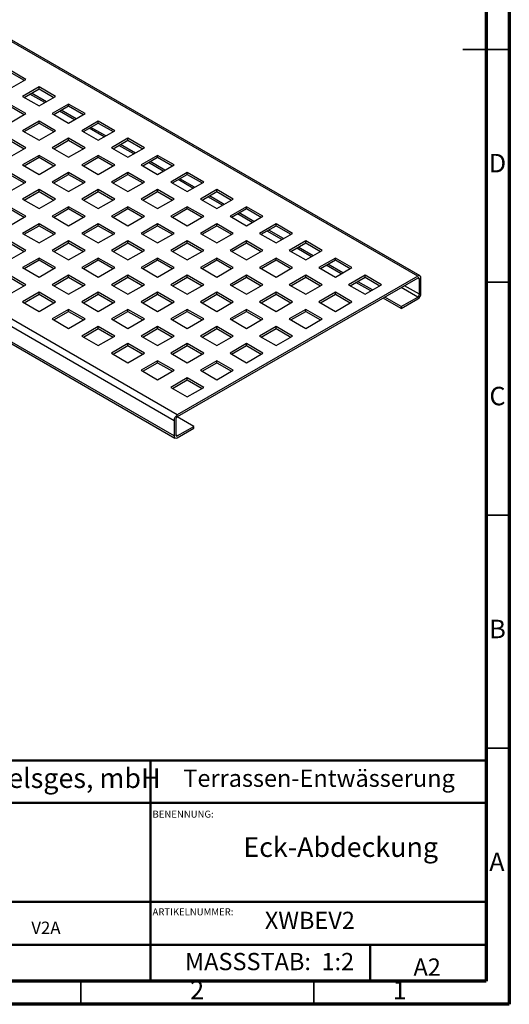
# Model space of a CAD drawing. Units: millimetres. Extents: x 5 to 589, y 5 to 415.
# Drawn here: x 484 to 589, y 5 to 216 of the extents above; entities that cross this region are included whole.
import ezdxf

# ---------------------------------------------------------------- set-up
doc = ezdxf.new("R2010")
doc.units = ezdxf.units.MM
doc.styles.add('SLDTEXTSTYLE0', font='TXT', dxfattribs={"width": 0.75})
doc.styles.add('SLDTEXTSTYLE1', font='TXT', dxfattribs={"width": 0.663})

msp = doc.modelspace()

# ---------------------------------------------------------------- linework, layer by layer
at = {"color": 7, "linetype": 'Continuous', "lineweight": 70}
for p, q in [((589, 415), (589, 5)), ((584, 410), (584, 10)), ((584, 10), (10, 10)), ((589, 5), (5, 5))]:
    msp.add_line(p, q, dxfattribs=at)
at = {"color": 7, "linetype": 'Continuous', "lineweight": 25}
for p, q in [((569.8264, 161.3621), (481.6452, 212.268)), ((569.3264, 161.3126), (481.6452, 211.9299)), ((485.1807, 203.5617), (481.6452, 205.6027)), ((481.6452, 205.1944), (484.8271, 203.3576)), ((481.6452, 201.5207), (485.1807, 203.5617)), ((488.0092, 201.9289), (484.4736, 199.8879)), ((484.8272, 199.6837), (488.0092, 201.5206)), ((491.5447, 199.8879), (488.0092, 201.9289)), ((488.0092, 201.5206), (488.0092, 201.9289)), ((488.0092, 201.5206), (491.1911, 199.6837)), ((484.4736, 199.8879), (488.0092, 197.8468)), ((489.2459, 198.5608), (486.064, 200.3977)), ((489.5995, 198.7649), (486.4176, 200.6018)), ((488.0092, 197.8468), (491.5447, 199.8879)), ((485.1807, 196.214), (481.6452, 198.255)), ((481.6452, 197.8468), (484.8271, 196.0099)), ((494.3731, 198.255), (490.8376, 196.214)), ((491.1912, 196.0099), (494.3731, 197.8468)), ((495.6099, 194.887), (492.4279, 196.7238)), ((495.9635, 195.0911), (492.7815, 196.928)), ((497.9086, 196.214), (494.3731, 198.255)), ((494.3731, 197.8468), (494.3731, 198.255)), ((494.3731, 197.8468), (497.555, 196.0099)), ((481.6452, 194.173), (485.1807, 196.214)), ((488.0092, 194.5812), (484.4736, 192.5402)), ((491.5447, 192.5402), (488.0092, 194.5812)), ((488.0092, 194.1729), (488.0092, 194.5812)), ((490.8376, 196.214), (494.3731, 194.173)), ((494.3731, 194.173), (497.9086, 196.214)), ((500.7371, 194.5812), (497.2015, 192.5402)), ((504.2726, 192.5402), (500.7371, 194.5812)), ((500.7371, 194.1729), (500.7371, 194.5812)), ((484.4736, 192.5402), (488.0092, 190.4992)), ((484.8272, 192.336), (488.0092, 194.1729)), ((488.0092, 194.1729), (491.1911, 192.336)), ((488.0092, 190.4992), (491.5447, 192.5402)), ((497.2015, 192.5402), (500.7371, 190.4992)), ((497.5551, 192.336), (500.7371, 194.1729)), ((501.9738, 191.2131), (498.7919, 193.05)), ((502.3274, 191.4173), (499.1455, 193.2541)), ((500.7371, 194.1729), (503.919, 192.336)), ((500.7371, 190.4992), (504.2726, 192.5402)), ((485.1807, 188.8663), (481.6452, 190.9074)), ((481.6452, 190.4991), (484.8271, 188.6622)), ((494.3731, 190.9074), (490.8376, 188.8663)), ((491.1912, 188.6622), (494.3731, 190.4991)), ((497.9086, 188.8663), (494.3731, 190.9074)), ((494.3731, 190.4991), (494.3731, 190.9074)), ((494.3731, 190.4991), (497.555, 188.6622)), ((507.101, 190.9074), (503.5655, 188.8663)), ((503.9191, 188.6622), (507.101, 190.4991)), ((510.6366, 188.8663), (507.101, 190.9074)), ((507.101, 190.4991), (507.101, 190.9074)), ((507.101, 190.4991), (510.283, 188.6622)), ((481.6452, 186.8253), (485.1807, 188.8663)), ((490.8376, 188.8663), (494.3731, 186.8253)), ((494.3731, 186.8253), (497.9086, 188.8663)), ((503.5655, 188.8663), (507.101, 186.8253)), ((508.3378, 187.5393), (505.1559, 189.3762)), ((508.6914, 187.7434), (505.5095, 189.5803)), ((507.101, 186.8253), (510.6366, 188.8663)), ((488.0092, 187.2335), (484.4736, 185.1925)), ((484.8272, 184.9884), (488.0092, 186.8253)), ((491.5447, 185.1925), (488.0092, 187.2335)), ((488.0092, 186.8253), (488.0092, 187.2335)), ((488.0092, 186.8253), (491.1911, 184.9884)), ((500.7371, 187.2335), (497.2015, 185.1925)), ((497.5551, 184.9884), (500.7371, 186.8253)), ((504.2726, 185.1925), (500.7371, 187.2335)), ((500.7371, 186.8253), (500.7371, 187.2335)), ((500.7371, 186.8253), (503.919, 184.9884)), ((513.465, 187.2335), (509.9295, 185.1925)), ((510.2831, 184.9884), (513.465, 186.8253)), ((517.0005, 185.1925), (513.465, 187.2335)), ((513.465, 186.8253), (513.465, 187.2335)), ((513.465, 186.8253), (516.6469, 184.9884)), ((484.4736, 185.1925), (488.0092, 183.1515)), ((488.0092, 183.1515), (491.5447, 185.1925)), ((497.2015, 185.1925), (500.7371, 183.1515)), ((500.7371, 183.1515), (504.2726, 185.1925)), ((509.9295, 185.1925), (513.465, 183.1515)), ((514.7017, 183.8654), (511.5198, 185.7023)), ((515.0554, 184.0696), (511.8734, 185.9065)), ((513.465, 183.1515), (517.0005, 185.1925)), ((485.1807, 181.5187), (481.6452, 183.5597)), ((481.6452, 183.1514), (484.8271, 181.3145)), ((494.3731, 183.5597), (490.8376, 181.5187)), ((491.1912, 181.3145), (494.3731, 183.1514)), ((497.9086, 181.5187), (494.3731, 183.5597)), ((494.3731, 183.1514), (494.3731, 183.5597)), ((494.3731, 183.1514), (497.555, 181.3145)), ((507.101, 183.5597), (503.5655, 181.5187)), ((503.9191, 181.3145), (507.101, 183.1514)), ((510.6366, 181.5187), (507.101, 183.5597)), ((507.101, 183.1514), (507.101, 183.5597)), ((507.101, 183.1514), (510.283, 181.3145)), ((519.829, 183.5597), (516.2934, 181.5187)), ((516.647, 181.3145), (519.829, 183.1514)), ((521.0657, 180.1916), (517.8838, 182.0285)), ((521.4193, 180.3957), (518.2374, 182.2326)), ((523.3645, 181.5187), (519.829, 183.5597)), ((519.829, 183.1514), (519.829, 183.5597)), ((519.829, 183.1514), (523.0109, 181.3145)), ((481.6452, 179.4776), (485.1807, 181.5187)), ((488.0092, 179.8859), (484.4736, 177.8448)), ((491.5447, 177.8448), (488.0092, 179.8859)), ((488.0092, 179.4776), (488.0092, 179.8859)), ((490.8376, 181.5187), (494.3731, 179.4776)), ((494.3731, 179.4776), (497.9086, 181.5187)), ((500.7371, 179.8859), (497.2015, 177.8448)), ((504.2726, 177.8448), (500.7371, 179.8859)), ((500.7371, 179.4776), (500.7371, 179.8859)), ((503.5655, 181.5187), (507.101, 179.4776)), ((507.101, 179.4776), (510.6366, 181.5187)), ((513.465, 179.8859), (509.9295, 177.8448)), ((517.0005, 177.8448), (513.465, 179.8859)), ((513.465, 179.4776), (513.465, 179.8859)), ((516.2934, 181.5187), (519.829, 179.4776)), ((519.829, 179.4776), (523.3645, 181.5187)), ((526.1929, 179.8859), (522.6574, 177.8448)), ((529.7285, 177.8448), (526.1929, 179.8859)), ((526.1929, 179.4776), (526.1929, 179.8859)), ((484.4736, 177.8448), (488.0092, 175.8038)), ((484.8272, 177.6407), (488.0092, 179.4776)), ((488.0092, 179.4776), (491.1911, 177.6407)), ((488.0092, 175.8038), (491.5447, 177.8448)), ((497.2015, 177.8448), (500.7371, 175.8038)), ((497.5551, 177.6407), (500.7371, 179.4776)), ((500.7371, 179.4776), (503.919, 177.6407)), ((500.7371, 175.8038), (504.2726, 177.8448)), ((509.9295, 177.8448), (513.465, 175.8038)), ((510.2831, 177.6407), (513.465, 179.4776)), ((513.465, 179.4776), (516.6469, 177.6407)), ((513.465, 175.8038), (517.0005, 177.8448)), ((522.6574, 177.8448), (526.1929, 175.8038)), ((523.011, 177.6407), (526.1929, 179.4776)), ((527.4297, 176.5178), (524.2477, 178.3547)), ((527.7833, 176.7219), (524.6014, 178.5588)), ((526.1929, 179.4776), (529.3748, 177.6407)), ((526.1929, 175.8038), (529.7285, 177.8448)), ((485.1807, 174.171), (481.6452, 176.212)), ((481.6452, 175.8037), (484.8271, 173.9669)), ((494.3731, 176.212), (490.8376, 174.171)), ((491.1912, 173.9669), (494.3731, 175.8037)), ((497.9086, 174.171), (494.3731, 176.212)), ((494.3731, 175.8037), (494.3731, 176.212)), ((494.3731, 175.8037), (497.555, 173.9669)), ((507.101, 176.212), (503.5655, 174.171)), ((503.9191, 173.9669), (507.101, 175.8037)), ((510.6366, 174.171), (507.101, 176.212)), ((507.101, 175.8037), (507.101, 176.212)), ((507.101, 175.8037), (510.283, 173.9669)), ((519.829, 176.212), (516.2934, 174.171)), ((516.647, 173.9669), (519.829, 175.8037)), ((523.3645, 174.171), (519.829, 176.212)), ((519.829, 175.8037), (519.829, 176.212)), ((519.829, 175.8037), (523.0109, 173.9669)), ((532.5569, 176.212), (529.0213, 174.171)), ((529.375, 173.9669), (532.5569, 175.8037)), ((536.0924, 174.171), (532.5569, 176.212)), ((532.5569, 175.8037), (532.5569, 176.212)), ((532.5569, 175.8037), (535.7388, 173.9669)), ((481.6452, 172.13), (485.1807, 174.171)), ((490.8376, 174.171), (494.3731, 172.13)), ((494.3731, 172.13), (497.9086, 174.171)), ((503.5655, 174.171), (507.101, 172.13)), ((507.101, 172.13), (510.6366, 174.171)), ((516.2934, 174.171), (519.829, 172.13)), ((519.829, 172.13), (523.3645, 174.171)), ((529.0213, 174.171), (532.5569, 172.13)), ((533.7936, 172.8439), (530.6117, 174.6808)), ((534.1472, 173.0481), (530.9653, 174.885)), ((532.5569, 172.13), (536.0924, 174.171)), ((488.0092, 172.5382), (484.4736, 170.4972)), ((484.8272, 170.293), (488.0092, 172.1299)), ((491.5447, 170.4972), (488.0092, 172.5382)), ((488.0092, 172.1299), (488.0092, 172.5382)), ((488.0092, 172.1299), (491.1911, 170.293)), ((500.7371, 172.5382), (497.2015, 170.4972)), ((497.5551, 170.293), (500.7371, 172.1299)), ((504.2726, 170.4972), (500.7371, 172.5382)), ((500.7371, 172.1299), (500.7371, 172.5382)), ((500.7371, 172.1299), (503.919, 170.293)), ((513.465, 172.5382), (509.9295, 170.4972)), ((510.2831, 170.293), (513.465, 172.1299)), ((517.0005, 170.4972), (513.465, 172.5382)), ((513.465, 172.1299), (513.465, 172.5382)), ((513.465, 172.1299), (516.6469, 170.293)), ((526.1929, 172.5382), (522.6574, 170.4972)), ((523.011, 170.293), (526.1929, 172.1299)), ((529.7285, 170.4972), (526.1929, 172.5382)), ((526.1929, 172.1299), (526.1929, 172.5382)), ((526.1929, 172.1299), (529.3748, 170.293)), ((538.9208, 172.5382), (535.3853, 170.4972)), ((535.7389, 170.293), (538.9208, 172.1299)), ((540.5112, 169.3742), (537.3293, 171.2111)), ((542.4564, 170.4972), (538.9208, 172.5382)), ((538.9208, 172.1299), (538.9208, 172.5382)), ((538.9208, 172.1299), (542.1028, 170.293)), ((484.4736, 170.4972), (488.0092, 168.4561)), ((488.0092, 168.4561), (491.5447, 170.4972)), ((497.2015, 170.4972), (500.7371, 168.4561)), ((500.7371, 168.4561), (504.2726, 170.4972)), ((509.9295, 170.4972), (513.465, 168.4561)), ((513.465, 168.4561), (517.0005, 170.4972)), ((522.6574, 170.4972), (526.1929, 168.4561)), ((526.1929, 168.4561), (529.7285, 170.4972)), ((535.3853, 170.4972), (538.9208, 168.4561)), ((540.1576, 169.1701), (536.9757, 171.007)), ((538.9208, 168.4561), (542.4564, 170.4972)), ((485.1807, 166.8233), (481.6452, 168.8643)), ((481.6452, 168.4561), (484.8271, 166.6192)), ((494.3731, 168.8643), (490.8376, 166.8233)), ((491.1912, 166.6192), (494.3731, 168.4561)), ((497.9086, 166.8233), (494.3731, 168.8643)), ((494.3731, 168.4561), (494.3731, 168.8643)), ((494.3731, 168.4561), (497.555, 166.6192)), ((507.101, 168.8643), (503.5655, 166.8233)), ((503.9191, 166.6192), (507.101, 168.4561)), ((510.6366, 166.8233), (507.101, 168.8643)), ((507.101, 168.4561), (507.101, 168.8643)), ((507.101, 168.4561), (510.283, 166.6192)), ((519.829, 168.8643), (516.2934, 166.8233)), ((516.647, 166.6192), (519.829, 168.4561)), ((523.3645, 166.8233), (519.829, 168.8643)), ((519.829, 168.4561), (519.829, 168.8643)), ((519.829, 168.4561), (523.0109, 166.6192)), ((532.5569, 168.8643), (529.0213, 166.8233)), ((529.375, 166.6192), (532.5569, 168.4561)), ((536.0924, 166.8233), (532.5569, 168.8643)), ((532.5569, 168.4561), (532.5569, 168.8643)), ((532.5569, 168.4561), (535.7388, 166.6192)), ((545.2848, 168.8643), (541.7493, 166.8233)), ((542.1029, 166.6192), (545.2848, 168.4561)), ((546.5215, 165.4963), (543.3396, 167.3331)), ((546.8752, 165.7004), (543.6932, 167.5373)), ((548.8203, 166.8233), (545.2848, 168.8643)), ((545.2848, 168.4561), (545.2848, 168.8643)), ((545.2848, 168.4561), (548.4667, 166.6192)), ((481.6452, 164.7823), (485.1807, 166.8233)), ((488.0092, 165.1905), (484.4736, 163.1495)), ((491.5447, 163.1495), (488.0092, 165.1905)), ((488.0092, 164.7822), (488.0092, 165.1905)), ((490.8376, 166.8233), (494.3731, 164.7823)), ((494.3731, 164.7823), (497.9086, 166.8233)), ((500.7371, 165.1905), (497.2015, 163.1495)), ((504.2726, 163.1495), (500.7371, 165.1905)), ((500.7371, 164.7822), (500.7371, 165.1905)), ((503.5655, 166.8233), (507.101, 164.7823)), ((507.101, 164.7823), (510.6366, 166.8233)), ((513.465, 165.1905), (509.9295, 163.1495)), ((517.0005, 163.1495), (513.465, 165.1905)), ((513.465, 164.7822), (513.465, 165.1905)), ((516.2934, 166.8233), (519.829, 164.7823)), ((519.829, 164.7823), (523.3645, 166.8233)), ((526.1929, 165.1905), (522.6574, 163.1495)), ((529.7285, 163.1495), (526.1929, 165.1905)), ((526.1929, 164.7822), (526.1929, 165.1905)), ((529.0213, 166.8233), (532.5569, 164.7823)), ((532.5569, 164.7823), (536.0924, 166.8233)), ((538.9208, 165.1905), (535.3853, 163.1495)), ((542.4564, 163.1495), (538.9208, 165.1905)), ((538.9208, 164.7822), (538.9208, 165.1905)), ((541.7493, 166.8233), (545.2848, 164.7823)), ((545.2848, 164.7823), (548.8203, 166.8233)), ((551.6488, 165.1905), (548.1132, 163.1495)), ((555.1843, 163.1495), (551.6488, 165.1905)), ((551.6488, 164.7822), (551.6488, 165.1905)), ((484.4736, 163.1495), (488.0092, 161.1085)), ((484.8272, 162.9454), (488.0092, 164.7822)), ((488.0092, 164.7822), (491.1911, 162.9454)), ((488.0092, 161.1085), (491.5447, 163.1495)), ((497.2015, 163.1495), (500.7371, 161.1085)), ((497.5551, 162.9454), (500.7371, 164.7822)), ((500.7371, 164.7822), (503.919, 162.9454)), ((500.7371, 161.1085), (504.2726, 163.1495)), ((509.9295, 163.1495), (513.465, 161.1085)), ((510.2831, 162.9454), (513.465, 164.7822)), ((513.465, 164.7822), (516.6469, 162.9454)), ((513.465, 161.1085), (517.0005, 163.1495)), ((522.6574, 163.1495), (526.1929, 161.1085)), ((523.011, 162.9454), (526.1929, 164.7822)), ((526.1929, 164.7822), (529.3748, 162.9454)), ((526.1929, 161.1085), (529.7285, 163.1495)), ((535.3853, 163.1495), (538.9208, 161.1085)), ((535.7389, 162.9454), (538.9208, 164.7822)), ((538.9208, 164.7822), (542.1028, 162.9454)), ((538.9208, 161.1085), (542.4564, 163.1495)), ((548.1132, 163.1495), (551.6488, 161.1085)), ((548.4668, 162.9454), (551.6488, 164.7822)), ((552.8855, 161.8224), (549.7036, 163.6593)), ((553.2391, 162.0266), (550.0572, 163.8634)), ((551.6488, 164.7822), (554.8307, 162.9454)), ((551.6488, 161.1085), (555.1843, 163.1495)), ((485.1807, 159.4757), (481.6452, 161.5167)), ((481.6452, 161.1084), (484.8271, 159.2715)), ((494.3731, 161.5167), (490.8376, 159.4757)), ((491.1912, 159.2715), (494.3731, 161.1084)), ((497.9086, 159.4757), (494.3731, 161.5167)), ((494.3731, 161.1084), (494.3731, 161.5167)), ((494.3731, 161.1084), (497.555, 159.2715)), ((507.101, 161.5167), (503.5655, 159.4757)), ((503.9191, 159.2715), (507.101, 161.1084)), ((510.6366, 159.4757), (507.101, 161.5167)), ((507.101, 161.1084), (507.101, 161.5167)), ((507.101, 161.1084), (510.283, 159.2715)), ((519.829, 161.5167), (516.2934, 159.4757)), ((516.647, 159.2715), (519.829, 161.1084)), ((569.3264, 161.3126), (517.7076, 131.5137)), ((569.3264, 160.9043), (517.7076, 131.1054)), ((523.3645, 159.4757), (519.829, 161.5167)), ((519.829, 161.1084), (519.829, 161.5167)), ((519.829, 161.1084), (523.0109, 159.2715)), ((532.5569, 161.5167), (529.0213, 159.4757)), ((529.375, 159.2715), (532.5569, 161.1084)), ((536.0924, 159.4757), (532.5569, 161.5167)), ((532.5569, 161.1084), (532.5569, 161.5167)), ((532.5569, 161.1084), (535.7388, 159.2715)), ((545.2848, 161.5167), (541.7493, 159.4757)), ((542.1029, 159.2715), (545.2848, 161.1084)), ((548.8203, 159.4757), (545.2848, 161.5167)), ((545.2848, 161.1084), (545.2848, 161.5167)), ((545.2848, 161.1084), (548.4667, 159.2715)), ((558.0127, 161.5167), (554.4772, 159.4757)), ((554.8308, 159.2715), (558.0127, 161.1084)), ((561.5483, 159.4757), (558.0127, 161.5167)), ((558.0127, 161.1084), (558.0127, 161.5167)), ((558.0127, 161.1084), (561.1946, 159.2715)), ((569.68, 157.434), (569.68, 160.7001)), ((570.0335, 157.6381), (570.0335, 160.9042)), ((481.6452, 157.4346), (485.1807, 159.4757)), ((490.8376, 159.4757), (494.3731, 157.4346)), ((494.3731, 157.4346), (497.9086, 159.4757)), ((503.5655, 159.4757), (507.101, 157.4346)), ((507.101, 157.4346), (510.6366, 159.4757)), ((516.2934, 159.4757), (519.829, 157.4346)), ((519.829, 157.4346), (523.3645, 159.4757)), ((529.0213, 159.4757), (532.5569, 157.4346)), ((532.5569, 157.4346), (536.0924, 159.4757)), ((541.7493, 159.4757), (545.2848, 157.4346)), ((545.2848, 157.4346), (548.8203, 159.4757)), ((554.4772, 159.4757), (558.0127, 157.4346)), ((559.2495, 158.1486), (556.0675, 159.9855)), ((559.6031, 158.3527), (556.4212, 160.1896)), ((558.0127, 157.4346), (561.5483, 159.4757)), ((488.0092, 157.8428), (484.4736, 155.8018)), ((484.8272, 155.5977), (488.0092, 157.4346)), ((491.5447, 155.8018), (488.0092, 157.8428)), ((488.0092, 157.4346), (488.0092, 157.8428)), ((488.0092, 157.4346), (491.1911, 155.5977)), ((500.7371, 157.8428), (497.2015, 155.8018)), ((497.5551, 155.5977), (500.7371, 157.4346)), ((504.2726, 155.8018), (500.7371, 157.8428)), ((500.7371, 157.4346), (500.7371, 157.8428)), ((500.7371, 157.4346), (503.919, 155.5977)), ((513.465, 157.8428), (509.9295, 155.8018)), ((510.2831, 155.5977), (513.465, 157.4346)), ((517.0005, 155.8018), (513.465, 157.8428)), ((513.465, 157.4346), (513.465, 157.8428)), ((513.465, 157.4346), (516.6469, 155.5977)), ((526.1929, 157.8428), (522.6574, 155.8018)), ((523.011, 155.5977), (526.1929, 157.4346)), ((529.7285, 155.8018), (526.1929, 157.8428)), ((526.1929, 157.4346), (526.1929, 157.8428)), ((526.1929, 157.4346), (529.3748, 155.5977)), ((538.9208, 157.8428), (535.3853, 155.8018)), ((535.7389, 155.5977), (538.9208, 157.4346)), ((542.4564, 155.8018), (538.9208, 157.8428)), ((538.9208, 157.4346), (538.9208, 157.8428)), ((538.9208, 157.4346), (542.1028, 155.5977)), ((551.6488, 157.8428), (548.1132, 155.8018)), ((548.4668, 155.5977), (551.6488, 157.4346)), ((555.1843, 155.8018), (551.6488, 157.8428)), ((551.6488, 157.4346), (551.6488, 157.8428)), ((551.6488, 157.4346), (554.8307, 155.5977)), ((565.7909, 154.3723), (561.9012, 156.6178)), ((565.7909, 154.7806), (562.2548, 156.8219)), ((565.7909, 154.7806), (569.3264, 156.8216)), ((565.7909, 154.3723), (569.3264, 156.4133)), ((484.4736, 155.8018), (488.0092, 153.7608)), ((488.0092, 153.7608), (491.5447, 155.8018)), ((497.2015, 155.8018), (500.7371, 153.7608)), ((500.7371, 153.7608), (504.2726, 155.8018)), ((509.9295, 155.8018), (513.465, 153.7608)), ((513.465, 153.7608), (517.0005, 155.8018)), ((522.6574, 155.8018), (526.1929, 153.7608)), ((526.1929, 153.7608), (529.7285, 155.8018)), ((535.3853, 155.8018), (538.9208, 153.7608)), ((538.9208, 153.7608), (542.4564, 155.8018)), ((548.1132, 155.8018), (551.6488, 153.7608)), ((551.6488, 153.7608), (555.1843, 155.8018)), ((565.7909, 154.7806), (565.7909, 154.3723)), ((517.7076, 131.5137), (481.6452, 152.3321)), ((494.3731, 154.169), (490.8376, 152.128)), ((491.1912, 151.9238), (494.3731, 153.7607)), ((497.9086, 152.128), (494.3731, 154.169)), ((494.3731, 153.7607), (494.3731, 154.169)), ((494.3731, 153.7607), (497.555, 151.9238)), ((507.101, 154.169), (503.5655, 152.128)), ((503.9191, 151.9238), (507.101, 153.7607)), ((510.6366, 152.128), (507.101, 154.169)), ((507.101, 153.7607), (507.101, 154.169)), ((507.101, 153.7607), (510.283, 151.9238)), ((519.829, 154.169), (516.2934, 152.128)), ((516.647, 151.9238), (519.829, 153.7607)), ((523.3645, 152.128), (519.829, 154.169)), ((519.829, 153.7607), (519.829, 154.169)), ((519.829, 153.7607), (523.0109, 151.9238)), ((532.5569, 154.169), (529.0213, 152.128)), ((529.375, 151.9238), (532.5569, 153.7607)), ((536.0924, 152.128), (532.5569, 154.169)), ((532.5569, 153.7607), (532.5569, 154.169)), ((532.5569, 153.7607), (535.7388, 151.9238)), ((545.2848, 154.169), (541.7493, 152.128)), ((542.1029, 151.9238), (545.2848, 153.7607)), ((548.8203, 152.128), (545.2848, 154.169)), ((545.2848, 153.7607), (545.2848, 154.169)), ((545.2848, 153.7607), (548.4667, 151.9238)), ((517.0005, 130.2889), (481.6452, 150.6991)), ((490.8376, 152.128), (494.3731, 150.087)), ((494.3731, 150.087), (497.9086, 152.128)), ((500.7371, 150.4952), (497.2015, 148.4541)), ((497.5551, 148.25), (500.7371, 150.0869)), ((504.2726, 148.4541), (500.7371, 150.4952)), ((500.7371, 150.0869), (500.7371, 150.4952)), ((500.7371, 150.0869), (503.919, 148.25)), ((503.5655, 152.128), (507.101, 150.087)), ((507.101, 150.087), (510.6366, 152.128)), ((513.465, 150.4952), (509.9295, 148.4541)), ((510.2831, 148.25), (513.465, 150.0869)), ((517.0005, 148.4541), (513.465, 150.4952)), ((513.465, 150.0869), (513.465, 150.4952)), ((513.465, 150.0869), (516.6469, 148.25)), ((516.2934, 152.128), (519.829, 150.087)), ((519.829, 150.087), (523.3645, 152.128)), ((526.1929, 150.4952), (522.6574, 148.4541)), ((523.011, 148.25), (526.1929, 150.0869)), ((529.7285, 148.4541), (526.1929, 150.4952)), ((526.1929, 150.0869), (526.1929, 150.4952)), ((526.1929, 150.0869), (529.3748, 148.25)), ((529.0213, 152.128), (532.5569, 150.087)), ((532.5569, 150.087), (536.0924, 152.128)), ((538.9208, 150.4952), (535.3853, 148.4541)), ((535.7389, 148.25), (538.9208, 150.0869)), ((542.4564, 148.4541), (538.9208, 150.4952)), ((538.9208, 150.0869), (538.9208, 150.4952)), ((538.9208, 150.0869), (542.1028, 148.25)), ((541.7493, 152.128), (545.2848, 150.087)), ((545.2848, 150.087), (548.8203, 152.128)), ((497.2015, 148.4541), (500.7371, 146.4131)), ((500.7371, 146.4131), (504.2726, 148.4541)), ((509.9295, 148.4541), (513.465, 146.4131)), ((513.465, 146.4131), (517.0005, 148.4541)), ((522.6574, 148.4541), (526.1929, 146.4131)), ((526.1929, 146.4131), (529.7285, 148.4541)), ((535.3853, 148.4541), (538.9208, 146.4131)), ((538.9208, 146.4131), (542.4564, 148.4541)), ((517.0005, 127.0228), (481.6452, 147.433)), ((481.6452, 147.0947), (517.2077, 126.5649)), ((507.101, 146.8213), (503.5655, 144.7803)), ((503.9191, 144.5762), (507.101, 146.4131)), ((510.6366, 144.7803), (507.101, 146.8213)), ((507.101, 146.4131), (507.101, 146.8213)), ((507.101, 146.4131), (510.283, 144.5762)), ((519.829, 146.8213), (516.2934, 144.7803)), ((516.647, 144.5762), (519.829, 146.4131)), ((523.3645, 144.7803), (519.829, 146.8213)), ((519.829, 146.4131), (519.829, 146.8213)), ((519.829, 146.4131), (523.0109, 144.5762)), ((532.5569, 146.8213), (529.0213, 144.7803)), ((529.375, 144.5762), (532.5569, 146.4131)), ((536.0924, 144.7803), (532.5569, 146.8213)), ((532.5569, 146.4131), (532.5569, 146.8213)), ((532.5569, 146.4131), (535.7388, 144.5762)), ((503.5655, 144.7803), (507.101, 142.7393)), ((507.101, 142.7393), (510.6366, 144.7803)), ((516.2934, 144.7803), (519.829, 142.7393)), ((519.829, 142.7393), (523.3645, 144.7803)), ((529.0213, 144.7803), (532.5569, 142.7393)), ((532.5569, 142.7393), (536.0924, 144.7803)), ((513.465, 143.1475), (509.9295, 141.1065)), ((510.2831, 140.9023), (513.465, 142.7392)), ((517.0005, 141.1065), (513.465, 143.1475)), ((513.465, 142.7392), (513.465, 143.1475)), ((513.465, 142.7392), (516.6469, 140.9023)), ((526.1929, 143.1475), (522.6574, 141.1065)), ((523.011, 140.9023), (526.1929, 142.7392)), ((529.7285, 141.1065), (526.1929, 143.1475)), ((526.1929, 142.7392), (526.1929, 143.1475)), ((526.1929, 142.7392), (529.3748, 140.9023)), ((509.9295, 141.1065), (513.465, 139.0654)), ((513.465, 139.0654), (517.0005, 141.1065)), ((522.6574, 141.1065), (526.1929, 139.0654)), ((526.1929, 139.0654), (529.7285, 141.1065)), ((519.829, 139.4737), (516.2934, 137.4326)), ((516.2934, 137.4326), (519.829, 135.3916)), ((516.647, 137.2285), (519.829, 139.0654)), ((523.3645, 137.4326), (519.829, 139.4737)), ((519.829, 139.0654), (519.829, 139.4737)), ((519.829, 139.0654), (523.0109, 137.2285)), ((519.829, 135.3916), (523.3645, 137.4326)), ((521.2432, 129.0637), (517.7071, 131.1051)), ((517.0005, 130.2889), (517.0005, 127.0228)), ((517.3541, 130.493), (517.3541, 127.2269)), ((517.7076, 127.0227), (521.2432, 129.0637)), ((521.2432, 128.6554), (521.2432, 129.0637)), ((517.7076, 126.6144), (521.2432, 128.6554))]:
    msp.add_line(p, q, dxfattribs=at)
at = {"color": 7, "linetype": 'Continuous', "lineweight": 35}
for p, q in [((589.001, 210), (578.999, 210)), ((584, 210), (589, 210)), ((584, 160), (589, 160)), ((584, 110), (589, 110)), ((584, 60), (589, 60)), ((497, 10), (497, 5)), ((547, 10), (547, 5))]:
    msp.add_line(p, q, dxfattribs=at)
at = {"color": 8, "linetype": 'Continuous', "lineweight": 25}
for p, q in [((569.68, 160.7001), (569.3264, 160.9043)), ((569.3264, 156.8216), (565.7903, 158.8629)), ((569.68, 157.434), (566.4975, 159.2712)), ((517.7076, 127.0227), (517.3541, 127.2268))]:
    msp.add_line(p, q, dxfattribs=at)
at = {"color": 7, "linetype": 'Continuous', "lineweight": 50}
for p, q in [((425.1545, 57.3407), (584, 57.3407)), ((511.9327, 57.3407), (511.9327, 9.9392)), ((583.9957, 48.25), (425.1545, 48.25)), ((469.3647, 26.9889), (583.9904, 26.9889)), ((469.3624, 17.7767), (583.9872, 17.7767)), ((559.0843, 10), (559.0843, 17.7767))]:
    msp.add_line(p, q, dxfattribs=at)
at = {"color": 7, "linetype": 'Continuous', "lineweight": 25}
for centre, radius, start, end in [((569.6025, 160.9742), 0.4367, 350.785963, 129.203285), ((569.4644, 160.7351), 0.2184, 350.785963, 129.203285), ((568.4983, 157.7079), 1.5368, 302.605478, 357.394522), ((568.9124, 157.4689), 0.7684, 302.605478, 357.394522), ((518.5357, 130.2191), 1.5368, 122.605478, 177.394522), ((518.1217, 130.4581), 0.7684, 122.605478, 177.394522), ((517.4316, 126.9528), 0.4367, 170.785963, 309.203285), ((517.5696, 127.1919), 0.2184, 170.785963, 309.203285)]:
    msp.add_arc(centre, radius, start, end, dxfattribs=at)

# ---------------------------------------------------------------- texts
at = {"color": 7, "linetype": 'Continuous', "lineweight": 0}
for s, insert, char_height, attachment_point, style in [('D', (586.4527, 187.5602), 3.9687, 2, 'SLDTEXTSTYLE0'), ('C', (586.4587, 137.5602), 3.9687, 2, 'SLDTEXTSTYLE0'), ('B', (586.4706, 87.5602), 3.9687, 2, 'SLDTEXTSTYLE0'), ('Polybit Nord Handelsges, mbH', (431.6001, 55.6749), 4.233333, 1, 'SLDTEXTSTYLE1'), ('Terrassen-Entwässerung', (518.9894, 55.3848), 3.704167, 1, 'SLDTEXTSTYLE0'), ('BENENNUNG:', (512.3837, 46.5762), 1.5, 1, 'SLDTEXTSTYLE0'), ('Eck-Abdeckung', (552.789, 40.8692), 4.233333, 2, 'SLDTEXTSTYLE0'), ('A', (586.3397, 37.5602), 3.9687, 2, 'SLDTEXTSTYLE0'), ('ARTIKELNUMMER:', (512.3837, 25.6042), 1.5, 1, 'SLDTEXTSTYLE0'), ('XWBEV2', (536.4965, 24.867), 3.70417, 1, 'SLDTEXTSTYLE0'), ('V2A', (486.3545, 22.7493), 2.64583, 1, 'SLDTEXTSTYLE0'), ('MASSSTAB:  1:2', (519.3651, 16.0294), 3.704167, 1, 'SLDTEXTSTYLE0'), ('A2', (568.422, 14.8429), 3.70417, 1, 'SLDTEXTSTYLE0'), ('2', (521.96, 10.0602), 3.9687, 2, 'SLDTEXTSTYLE0'), ('1', (565.46, 10.0602), 3.9687, 2, 'SLDTEXTSTYLE0')]:
    msp.add_mtext(s, dxfattribs=dict(at, insert=insert, char_height=char_height, attachment_point=attachment_point, style=style))

doc.saveas('drawing.dxf')
